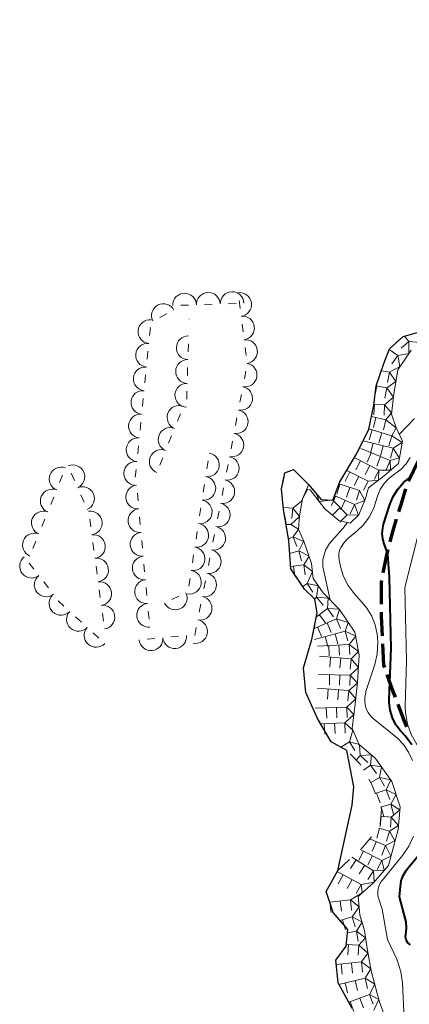
# Model space of a CAD drawing. Units: metres. Extents: x -79078 to -77997, y 37500 to 39000.
# Drawn here: x -78620 to -78559, y 38465 to 38620 of the extents above; entities that cross this region are included whole.
import ezdxf

# ---------------------------------------------------------------- set-up
doc = ezdxf.new("R2010")
doc.units = ezdxf.units.M
for name, color, linetype, lineweight in [('210300_徒歩道', 7, 'Continuous', 70), ('510100_河川', 7, 'Continuous', 30), ('710100_等高線(計曲線)', 7, 'Continuous', 40), ('710200_等高線(主曲線)', 7, 'Continuous', 13), ('721111_岩がけ(上)', 7, 'Continuous', 13), ('721112_岩がけ(下)', 7, 'Continuous', 13), ('721199_岩がけ(作図)', 7, 'Continuous', 13), ('721200_露岩', 7, 'Continuous', 13)]:
    doc.layers.add(name, color=color, linetype=linetype, lineweight=lineweight)

msp = doc.modelspace()

# ---------------------------------------------------------------- linework, layer by layer
at = {"layer": '210300_徒歩道', "linetype": 'Continuous', "lineweight": 70}
msp.add_line((-78558.857, 38547.346), (-78557.221, 38550.72), dxfattribs=at)
at = {"layer": '210300_徒歩道', "linetype": 'Continuous', "lineweight": 70, "flags": 128}
for points in [[(-78560.353, 38542.58), (-78559.96, 38543.85), (-78559.27, 38546.17)], [(-78561.729, 38537.775), (-78561.28, 38539.58), (-78560.722, 38541.385)], [(-78562.818, 38532.896), (-78562.3, 38535.48), (-78562.031, 38536.562)], [(-78563.12, 38527.926), (-78563.12, 38531.39), (-78563.064, 38531.67)], [(-78562.955, 38522.93), (-78563.12, 38526.07), (-78563.12, 38526.676)], [(-78562.593, 38517.957), (-78562.71, 38518.29), (-78562.889, 38521.682)], [(-78560.908, 38513.25), (-78561.36, 38514.43), (-78562.181, 38516.777)], [(-78559.104, 38508.587), (-78559.66, 38509.99), (-78560.461, 38512.082)]]:
    msp.add_lwpolyline(points, dxfattribs=at)
at = {"layer": '510100_河川', "linetype": 'Continuous', "lineweight": 30, "flags": 128}
for points in [[(-78572.64, 38544.48), (-78570.81, 38544.35), (-78569.67, 38547.29), (-78567.02, 38551.74), (-78565.12, 38555.59), (-78564.32, 38559.35), (-78563.92, 38562.41), (-78562.73, 38565.97), (-78561.85, 38568.28), (-78559.66, 38570.23), (-78556.29, 38571.15), (-78552.71, 38571.74), (-78552.05, 38574.83), (-78553.22, 38578.38), (-78553.04, 38582.51), (-78551.22, 38586.34), (-78548.49, 38589.38), (-78547.36, 38592.91), (-78547.75, 38597.39), (-78547.93, 38602.33), (-78546.86, 38607.01), (-78546.24, 38611.35), (-78545.72, 38617.04), (-78544.16, 38621.32)], [(-78567.73, 38464.11), (-78569.96, 38468.13), (-78570.32, 38471.71), (-78568.7, 38473.92), (-78568.4, 38476.59), (-78570.74, 38479.27), (-78571.83, 38482.58), (-78569.99, 38485.91), (-78567.74, 38496.21), (-78567.46, 38499.11), (-78568.58, 38504.86), (-78571.08, 38506.21), (-78573.2, 38509.91), (-78575.07, 38514.02), (-78575.41, 38517.91), (-78574.12, 38522.36), (-78573.27, 38526.6), (-78573.61, 38528.76), (-78575.26, 38530.3), (-78577.44, 38533.55), (-78577.72, 38537.99), (-78578.58, 38542.92), (-78578.89, 38546.16), (-78578.38, 38548.69), (-78577.01, 38549.23), (-78574.63, 38546.86), (-78572.64, 38544.48)]]:
    msp.add_lwpolyline(points, dxfattribs=at)
at = {"layer": '710100_等高線(計曲線)', "linetype": 'Continuous', "lineweight": 40, "elevation": 10, "flags": 128}
for points in [[(-78558.32, 38505.71), (-78559.38, 38507.13), (-78560.08, 38507.92), (-78560.82, 38508.91), (-78561.37, 38510.01), (-78561.73, 38511.19), (-78561.87, 38512.41), (-78561.87, 38512.87), (-78561.59, 38521), (-78561.84, 38532.16), (-78562.09, 38535.91), (-78562.67, 38537.46), (-78562.89, 38538.27), (-78562.97, 38539.1), (-78562.91, 38539.94), (-78562.76, 38540.58), (-78561.79, 38543.7), (-78561.27, 38544.97), (-78560.53, 38546.13), (-78559.61, 38547.15), (-78558.84, 38547.78), (-78558.64, 38547.92)], [(-78558.51, 38474.14), (-78558.74, 38474.3), (-78558.93, 38474.49), (-78559.08, 38474.72), (-78559.2, 38474.96), (-78559.27, 38475.23), (-78559.29, 38475.5), (-78559.26, 38475.79), (-78559.15, 38476.78), (-78559.22, 38477.77), (-78559.35, 38478.38), (-78560.25, 38481.75), (-78560.12, 38483.37), (-78559.97, 38484.26), (-78559.66, 38485.11), (-78559.21, 38485.89), (-78558.94, 38486.25), (-78555.5, 38490.38)]]:
    msp.add_lwpolyline(points, dxfattribs=at)
at = {"layer": '710200_等高線(主曲線)', "linetype": 'Continuous', "lineweight": 13, "flags": 128}
for points, elevation in [([(-78560.29, 38554.75), (-78557.93, 38557.21), (-78557.91, 38557.23)], 6), ([(-78558.22, 38503.26), (-78558.81, 38504.59), (-78559.62, 38505.79), (-78560.63, 38506.84), (-78560.86, 38507.02), (-78564.41, 38509.89), (-78564.86, 38510.33), (-78565.23, 38510.84), (-78565.51, 38511.4), (-78565.64, 38511.83), (-78565.76, 38512.55), (-78565.74, 38513.28), (-78565.6, 38514), (-78565.56, 38514.15), (-78564.16, 38518.44), (-78563.76, 38520.13), (-78563.66, 38521.87), (-78563.73, 38522.72), (-78563.79, 38523.21), (-78564.09, 38524.68), (-78564.64, 38526.07), (-78565.43, 38527.34), (-78565.9, 38527.92), (-78567.44, 38529.64), (-78568.38, 38530.91), (-78569.09, 38532.32), (-78569.51, 38533.69), (-78569.79, 38534.93), (-78569.85, 38535.43), (-78569.83, 38535.93), (-78569.73, 38536.41), (-78569.54, 38536.87), (-78569.51, 38536.92), (-78569, 38537.69), (-78568.37, 38538.36), (-78568.16, 38538.53), (-78567, 38539.46), (-78565.93, 38540.48), (-78565.05, 38541.68), (-78564.39, 38543), (-78564.21, 38543.49), (-78563.72, 38545.02), (-78563.29, 38546.05), (-78562.68, 38546.99), (-78561.92, 38547.81), (-78561, 38548.51), (-78560.04, 38549.22), (-78559.22, 38550.1), (-78558.57, 38551.1)], 8), ([(-78571.19, 38528.59), (-78572.38, 38533.89), (-78572.35, 38535.02), (-78571.96, 38536.47), (-78571.34, 38537.54), (-78569.2, 38539.91), (-78568.48, 38540.85)], 6), ([(-78559.23, 38510.25), (-78559.32, 38510.74), (-78559.35, 38511.85), (-78559.17, 38519), (-78559.41, 38530.59), (-78556.76, 38541)], 12), ([(-78557.08, 38481.2), (-78557.08, 38482.07), (-78557.01, 38482.6), (-78555.93, 38488.07), (-78554.92, 38490.08), (-78554.49, 38491.18), (-78554.25, 38492.34), (-78554.21, 38493.52), (-78554.3, 38494.3), (-78554.81, 38497.19), (-78554.66, 38499.34), (-78554.67, 38500.41), (-78554.87, 38501.45), (-78555.25, 38502.44), (-78555.74, 38503.27), (-78557.55, 38505.88), (-78558.42, 38507.39), (-78559.02, 38509.02), (-78559.23, 38510.25)], 12), ([(-78559.37, 38459), (-78559.8, 38468.17), (-78560.03, 38469.9), (-78560.56, 38471.56), (-78560.7, 38471.88), (-78562.13, 38475), (-78563, 38479.77), (-78563.54, 38481.39), (-78563.66, 38481.91), (-78563.7, 38482.45), (-78563.63, 38482.98), (-78563.48, 38483.5), (-78563.24, 38483.98), (-78563, 38484.32), (-78559.76, 38488.27), (-78558.77, 38489.71), (-78558.06, 38491.3)], 8)]:
    msp.add_lwpolyline(points, dxfattribs=dict(at, elevation=elevation))
at = {"layer": '721111_岩がけ(上)', "linetype": 'Continuous', "lineweight": 13, "flags": 128}
msp.add_lwpolyline([(-78558.44, 38568.05), (-78560.54, 38564.94), (-78561.13, 38561.11), (-78561.54, 38557.97), (-78560.85, 38555.97), (-78559.81, 38553.7), (-78560.44, 38550.17), (-78562.61, 38548.25), (-78565.17, 38546.32), (-78565.61, 38544.64), (-78566.7, 38542.03), (-78568.07, 38540.75), (-78569.86, 38541.17), (-78572.05, 38542.99), (-78574.37, 38546.01), (-78574.81, 38546.03), (-78575.6, 38544.6), (-78576.07, 38541.92), (-78576.24, 38539.77), (-78575.34, 38537.72), (-78574.14, 38534.39), (-78573.89, 38532.02), (-78572.31, 38529.72), (-78569.72, 38527.1), (-78567.3, 38523.51), (-78566.61, 38519.87), (-78566.88, 38515.56), (-78567.33, 38511.74), (-78567.75, 38508.39), (-78566.69, 38505.86), (-78564.03, 38503.58), (-78561.46, 38499.94), (-78560.17, 38495.95), (-78560.48, 38492.38), (-78561.21, 38489.64), (-78562.02, 38486.68), (-78564.29, 38484.02), (-78566.8, 38481.76), (-78566.52, 38478.88), (-78565.8, 38476.4), (-78565.37, 38473.55), (-78564.71, 38470.06), (-78563.76, 38466.49), (-78563.42, 38465.14), (-78562.26, 38461.95)], dxfattribs=at)
at = {"layer": '721112_岩がけ(下)', "linetype": 'Continuous', "lineweight": 13}
for p, q in [((-78576.728, 38548.949), (-78574.956, 38547.185)), ((-78575.858, 38531.191), (-78577.25, 38533.267)), ((-78568.58, 38504.86), (-78570.78, 38506.048)), ((-78569.99, 38485.91), (-78568.164, 38487.618)), ((-78571.619, 38482.962), (-78570.41, 38485.15)), ((-78568.681, 38474.085), (-78568.402, 38476.569)), ((-78568.264, 38465.073), (-78569.477, 38467.259))]:
    msp.add_line(p, q, dxfattribs=at)
at = {"layer": '721112_岩がけ(下)', "linetype": 'Continuous', "lineweight": 13, "flags": 128}
for points in [[(-78560.864, 38569.158), (-78559.66, 38570.23), (-78558.803, 38570.464)], [(-78563.113, 38564.825), (-78562.73, 38565.97), (-78562.27, 38567.178)], [(-78564.238, 38559.977), (-78563.92, 38562.41), (-78563.905, 38562.454)], [(-78565.352, 38555.121), (-78565.12, 38555.59), (-78564.709, 38557.523)], [(-78567.649, 38550.683), (-78567.02, 38551.74), (-78566.458, 38552.879)], [(-78578.838, 38545.614), (-78578.89, 38546.16), (-78578.504, 38548.073)], [(-78570.05, 38546.31), (-78569.67, 38547.29), (-78568.929, 38548.535)], [(-78573.322, 38545.296), (-78572.64, 38544.48), (-78571.207, 38544.378)], [(-78578.186, 38540.66), (-78578.58, 38542.92), (-78578.6, 38543.125)], [(-78577.576, 38535.705), (-78577.72, 38537.99), (-78577.756, 38538.198)], [(-78573.35, 38527.11), (-78573.61, 38528.76), (-78574.217, 38529.326)], [(-78574.164, 38522.207), (-78574.12, 38522.36), (-78573.66, 38524.655)], [(-78575.364, 38517.386), (-78575.41, 38517.91), (-78574.86, 38519.806)], [(-78574.399, 38512.545), (-78575.07, 38514.02), (-78575.147, 38514.896)], [(-78572.153, 38508.083), (-78573.2, 38509.91), (-78573.363, 38510.269)], [(-78566.353, 38502.452), (-78566.48, 38502.67), (-78568.036, 38504.293)], [(-78564.069, 38498.019), (-78564.69, 38499.59), (-78565.097, 38500.291)], [(-78563.317, 38493.219), (-78563.08, 38495.52), (-78563.149, 38495.694)], [(-78566.339, 38489.326), (-78566.11, 38489.54), (-78564.7, 38491.211)], [(-78570.031, 38478.458), (-78570.74, 38479.27), (-78571.185, 38480.62)], [(-78570.111, 38469.627), (-78570.32, 38471.71), (-78570.08, 38472.038)]]:
    msp.add_lwpolyline(points, dxfattribs=at)
at = {"layer": '721199_岩がけ(作図)', "linetype": 'Continuous', "lineweight": 13, "flags": 128}
for points in [[(-78556.27, 38571.1), (-78557.02, 38569.27), (-78558.77, 38569.42)], [(-78558.77, 38569.42), (-78558.79, 38567.54), (-78560.51, 38567.22)], [(-78558.77, 38569.42), (-78560.01, 38568.38)], [(-78558.77, 38569.42), (-78559.48, 38570.28)], [(-78560.51, 38567.22), (-78561.88, 38568.18)], [(-78560.51, 38567.22), (-78560.19, 38565.46), (-78561.86, 38564.56)], [(-78560.51, 38567.22), (-78561.45, 38565.89)], [(-78561.86, 38564.56), (-78563.12, 38564.8)], [(-78561.86, 38564.56), (-78560.82, 38563.09), (-78562.24, 38562.09)], [(-78561.86, 38564.56), (-78562.17, 38562.96)], [(-78563.84, 38562.4), (-78564.14, 38560.8)], [(-78562.24, 38562.09), (-78563.92, 38562.41)], [(-78562.24, 38562.09), (-78561.19, 38560.61), (-78562.61, 38559.42)], [(-78562.24, 38562.09), (-78562.55, 38560.5)], [(-78562.61, 38559.42), (-78564.3, 38559.49)], [(-78564.23, 38559.48), (-78564.29, 38557.86)], [(-78562.61, 38559.42), (-78562.66, 38557.8)], [(-78562.61, 38559.42), (-78561.52, 38558.14), (-78562.4, 38557.05)], [(-78562.4, 38557.05), (-78564.69, 38557.57)], [(-78563.99, 38557.41), (-78564.35, 38555.83)], [(-78562.4, 38557.05), (-78562.77, 38555.46)], [(-78562.4, 38557.05), (-78560.77, 38555.78), (-78561.49, 38554.52)], [(-78561.49, 38554.52), (-78565.11, 38555.61)], [(-78564.6, 38555.46), (-78565.07, 38553.9)], [(-78561.28, 38552.57), (-78566.02, 38553.76)], [(-78563.04, 38554.99), (-78563.51, 38553.43)], [(-78561.49, 38554.52), (-78561.95, 38552.96)], [(-78561.49, 38554.52), (-78559.85, 38553.5), (-78561.28, 38552.57)], [(-78561.74, 38550.65), (-78566.37, 38552.53)], [(-78564.43, 38553.36), (-78564.83, 38551.79)], [(-78562.85, 38552.96), (-78563.25, 38551.39)], [(-78561.28, 38552.57), (-78560.29, 38551.03), (-78561.74, 38550.65)], [(-78561.28, 38552.57), (-78561.68, 38550.99)], [(-78563.5, 38549.13), (-78567.4, 38551.1)], [(-78566.41, 38550.59), (-78567.14, 38549.14)], [(-78564.75, 38551.87), (-78565.36, 38550.37)], [(-78563.25, 38551.26), (-78563.86, 38549.76)], [(-78561.74, 38550.65), (-78561.66, 38549.09), (-78563.5, 38549.13)], [(-78561.74, 38550.65), (-78562.35, 38549.14)], [(-78568.12, 38548.84), (-78568.85, 38547.39)], [(-78565.22, 38547.38), (-78568.6, 38549.08)], [(-78564.95, 38549.86), (-78565.69, 38548.41)], [(-78563.5, 38549.13), (-78563.6, 38547.51), (-78565.22, 38547.38)], [(-78563.5, 38549.13), (-78564.23, 38547.68)], [(-78566.67, 38548.11), (-78567.4, 38546.66)], [(-78565.22, 38547.38), (-78565.95, 38545.93)], [(-78574.73, 38546.54), (-78575.76, 38544.23), (-78577.13, 38543.1)], [(-78574.73, 38546.54), (-78574.62, 38546.84)], [(-78569.66, 38546.89), (-78570.16, 38545.34)], [(-78566.57, 38545.9), (-78569.8, 38546.93)], [(-78568.11, 38546.39), (-78568.61, 38544.84)], [(-78566.57, 38545.9), (-78565.74, 38544.32), (-78567.36, 38543.68)], [(-78566.57, 38545.9), (-78567.06, 38544.35)], [(-78571.09, 38544.37), (-78572.95, 38544.16), (-78573.32, 38545.29)], [(-78570.32, 38545.03), (-78570.99, 38543.55)], [(-78568.5, 38542.05), (-78570.8, 38544.37)], [(-78567.36, 38543.68), (-78570.51, 38545.11)], [(-78568.84, 38544.36), (-78569.51, 38542.88)], [(-78577.13, 38543.1), (-78578.61, 38543.21)], [(-78577.13, 38543.1), (-78576.08, 38541.79), (-78577.43, 38540.52)], [(-78577.13, 38543.1), (-78577.25, 38541.48)], [(-78569.65, 38543.21), (-78570.8, 38542.06)], [(-78567.36, 38543.68), (-78566.71, 38542.02), (-78568.5, 38542.05)], [(-78567.36, 38543.68), (-78568.03, 38542.2)], [(-78568.5, 38542.05), (-78569.66, 38540.91)], [(-78577.43, 38540.52), (-78578.16, 38540.51)], [(-78577.43, 38540.52), (-78576.24, 38539.77), (-78577.07, 38538.56)], [(-78577.07, 38538.56), (-78577.77, 38538.29)], [(-78577.07, 38538.56), (-78576.49, 38537.04)], [(-78577.07, 38538.56), (-78575.4, 38537.86), (-78576.17, 38536.36)], [(-78576.17, 38536.36), (-78577.59, 38535.97)], [(-78576.17, 38536.36), (-78575.74, 38534.79)], [(-78576.17, 38536.36), (-78574.54, 38535.51), (-78575.37, 38534.17)], [(-78575.37, 38534.17), (-78577.46, 38533.9)], [(-78576.98, 38533.96), (-78576.77, 38532.35)], [(-78575.37, 38534.17), (-78575.16, 38532.56)], [(-78575.37, 38534.17), (-78574, 38533.09), (-78574.84, 38531.2)], [(-78574.84, 38531.2), (-78575.55, 38530.73)], [(-78574.84, 38531.2), (-78573.95, 38529.83)], [(-78574.84, 38531.2), (-78573.09, 38530.85), (-78573.35, 38529.03)], [(-78573.35, 38529.03), (-78573.64, 38528.8)], [(-78573.35, 38529.03), (-78572.33, 38527.77)], [(-78573.35, 38529.03), (-78571.52, 38528.91), (-78571.64, 38527.28)], [(-78571.64, 38527.28), (-78573.39, 38525.97)], [(-78571.64, 38527.28), (-78570.67, 38525.97)], [(-78571.64, 38527.28), (-78569.76, 38527.14), (-78570.2, 38525.62)], [(-78570.2, 38525.62), (-78573.76, 38524.11)], [(-78572.94, 38526.3), (-78571.97, 38525)], [(-78570.2, 38525.62), (-78569.57, 38524.12)], [(-78570.2, 38525.62), (-78568.35, 38525.07), (-78568.86, 38523.7)], [(-78573.2, 38524.35), (-78572.56, 38522.86)], [(-78571.7, 38524.99), (-78571.07, 38523.49)], [(-78568.86, 38523.7), (-78573.68, 38522.37)], [(-78571.99, 38522.84), (-78571.56, 38521.27)], [(-78570.42, 38523.27), (-78569.99, 38521.7)], [(-78568.86, 38523.7), (-78568.43, 38522.14)], [(-78568.86, 38523.7), (-78567.18, 38522.9), (-78568.2, 38521.6)], [(-78568.2, 38521.6), (-78573.19, 38521.31)], [(-78571.44, 38521.41), (-78571.35, 38519.79)], [(-78569.82, 38521.51), (-78569.73, 38519.89)], [(-78568.2, 38521.6), (-78568.11, 38519.98)], [(-78568.2, 38521.6), (-78566.72, 38520.45), (-78567.9, 38519.32)], [(-78567.9, 38519.32), (-78572.88, 38519.75)], [(-78571.14, 38519.6), (-78571.28, 38517.98)], [(-78569.52, 38519.46), (-78569.66, 38517.84)], [(-78567.9, 38519.32), (-78566.73, 38517.96), (-78568.06, 38516.74)], [(-78567.9, 38519.32), (-78568.04, 38517.7)], [(-78568.06, 38516.74), (-78573.06, 38516.85)], [(-78571.31, 38516.81), (-78571.34, 38515.19)], [(-78569.68, 38516.78), (-78569.72, 38515.15)], [(-78568.06, 38516.74), (-78566.89, 38515.47), (-78568.28, 38514.32)], [(-78568.06, 38516.74), (-78568.09, 38515.12)], [(-78568.28, 38514.32), (-78573.27, 38514.69)], [(-78571.52, 38514.56), (-78571.64, 38512.94)], [(-78569.9, 38514.44), (-78570.02, 38512.82)], [(-78568.28, 38514.32), (-78567.18, 38512.98), (-78568.58, 38511.69)], [(-78568.28, 38514.32), (-78568.4, 38512.7)], [(-78568.58, 38511.69), (-78573.57, 38511.5)], [(-78571.83, 38511.57), (-78571.76, 38509.94)], [(-78570.2, 38511.63), (-78570.14, 38510.01)], [(-78568.58, 38511.69), (-78567.49, 38510.5), (-78568.89, 38509.2)], [(-78568.58, 38511.69), (-78568.52, 38510.07)], [(-78568.89, 38509.2), (-78572.7, 38509.03)], [(-78572.14, 38509.06), (-78572.06, 38507.43)], [(-78570.51, 38509.13), (-78570.44, 38507.51)], [(-78568.89, 38509.2), (-78568.82, 38507.58)], [(-78568.89, 38509.2), (-78567.61, 38508.05), (-78568.18, 38506.23)], [(-78568.18, 38506.23), (-78569.55, 38505.38)], [(-78568.18, 38506.23), (-78567.32, 38504.85)], [(-78568.18, 38506.23), (-78566.59, 38505.78), (-78566.47, 38504.03)], [(-78566.47, 38504.03), (-78567.11, 38503.32)], [(-78566.47, 38504.03), (-78564.69, 38504.15), (-78564.83, 38502.54)], [(-78566.47, 38504.03), (-78565.26, 38502.95)], [(-78564.83, 38502.54), (-78565.94, 38501.74)], [(-78564.83, 38502.54), (-78563.88, 38501.22)], [(-78564.83, 38502.54), (-78563.09, 38502.25), (-78563.44, 38500.59)], [(-78563.44, 38500.59), (-78564.8, 38499.78)], [(-78563.44, 38500.59), (-78562.61, 38499.2)], [(-78563.44, 38500.59), (-78561.65, 38500.21), (-78562.35, 38498.64)], [(-78562.35, 38498.64), (-78564.08, 38498.03)], [(-78563.88, 38498.1), (-78563.33, 38496.57)], [(-78562.35, 38498.64), (-78561.8, 38497.11)], [(-78562.35, 38498.64), (-78560.79, 38497.88), (-78561.61, 38496.36)], [(-78561.61, 38496.36), (-78563.24, 38495.91)], [(-78563.18, 38495.93), (-78562.75, 38494.36)], [(-78561.61, 38496.36), (-78561.18, 38494.79)], [(-78561.61, 38496.36), (-78560.21, 38495.48), (-78561.56, 38494.33)], [(-78563.18, 38494.46), (-78563.31, 38492.84)], [(-78561.56, 38494.33), (-78563.19, 38494.46)], [(-78561.56, 38494.33), (-78560.43, 38492.99), (-78561.85, 38492.1)], [(-78561.56, 38494.33), (-78561.69, 38492.71)], [(-78563.41, 38492.55), (-78563.85, 38490.98)], [(-78561.85, 38492.1), (-78563.54, 38492.58)], [(-78561.85, 38492.1), (-78560.97, 38490.55), (-78562.45, 38489.82)], [(-78561.85, 38492.1), (-78562.29, 38490.54)], [(-78562.45, 38489.82), (-78564.99, 38490.87)], [(-78563.95, 38490.44), (-78564.57, 38488.93)], [(-78562.45, 38489.82), (-78563.06, 38488.32)], [(-78562.45, 38489.82), (-78561.62, 38488.14), (-78563.06, 38487.49)], [(-78565.97, 38488.95), (-78566.7, 38487.5)], [(-78563.06, 38487.49), (-78566.47, 38489.2)], [(-78564.52, 38488.22), (-78565.24, 38486.77)], [(-78567.12, 38487.58), (-78567.99, 38486.21)], [(-78564.37, 38485.85), (-78567.77, 38487.99)], [(-78565.74, 38486.71), (-78566.61, 38485.34)], [(-78563.06, 38487.49), (-78562.66, 38485.93), (-78564.37, 38485.85)], [(-78563.06, 38487.49), (-78563.79, 38486.04)], [(-78566.31, 38483.68), (-78570.09, 38485.73)], [(-78569.17, 38485.23), (-78569.94, 38483.8)], [(-78564.37, 38485.85), (-78564.28, 38484.03), (-78566.31, 38483.68)], [(-78564.37, 38485.85), (-78565.24, 38484.47)], [(-78567.74, 38484.45), (-78568.51, 38483.03)], [(-78566.31, 38483.68), (-78566.14, 38482.36), (-78568.01, 38481.26)], [(-78566.31, 38483.68), (-78567.08, 38482.25)], [(-78568.01, 38481.26), (-78571.27, 38480.87)], [(-78571.24, 38480.87), (-78571.05, 38479.26)], [(-78569.62, 38481.07), (-78569.43, 38479.45)], [(-78568.01, 38481.26), (-78567.82, 38479.64)], [(-78568.01, 38481.26), (-78566.65, 38480.16), (-78567.72, 38478.55)], [(-78567.72, 38478.55), (-78569.62, 38477.98)], [(-78569.27, 38478.08), (-78568.8, 38476.53)], [(-78567.72, 38478.55), (-78567.24, 38477)], [(-78567.72, 38478.55), (-78566.18, 38477.72), (-78567.06, 38476.3)], [(-78567.06, 38476.3), (-78568.46, 38476.06)], [(-78567.06, 38476.3), (-78566.78, 38474.7)], [(-78567.06, 38476.3), (-78565.63, 38475.28), (-78566.7, 38474.12)], [(-78566.7, 38474.12), (-78568.67, 38474.23)], [(-78568.32, 38474.21), (-78568.41, 38472.59)], [(-78566.7, 38474.12), (-78566.79, 38472.5)], [(-78566.7, 38474.12), (-78565.24, 38472.82), (-78566.25, 38471.46)], [(-78566.25, 38471.46), (-78570.26, 38471.05)], [(-78569.48, 38471.13), (-78569.31, 38469.51)], [(-78567.86, 38471.29), (-78567.7, 38469.68)], [(-78566.25, 38471.46), (-78566.08, 38469.84)], [(-78566.25, 38471.46), (-78564.77, 38470.36), (-78565.69, 38468.87)], [(-78565.69, 38468.87), (-78569.84, 38467.91)], [(-78568.86, 38468.14), (-78568.49, 38466.56)], [(-78567.27, 38468.5), (-78566.91, 38466.92)], [(-78565.69, 38468.87), (-78565.33, 38467.28)], [(-78565.69, 38468.87), (-78564.15, 38467.94), (-78565, 38466.3)], [(-78565, 38466.3), (-78568.27, 38465.09)], [(-78568.05, 38465.17), (-78567.48, 38463.64)], [(-78566.52, 38465.73), (-78565.96, 38464.21)], [(-78565, 38466.3), (-78564.44, 38464.77)], [(-78565, 38466.3), (-78563.52, 38465.52), (-78564.29, 38463.86)]]:
    msp.add_lwpolyline(points, dxfattribs=at)
at = {"layer": '721200_露岩', "linetype": 'Continuous', "lineweight": 13}
for p, q in [((-78591.081, 38575.268), (-78589.832, 38575.307)), ((-78587.333, 38575.386), (-78586.084, 38575.425)), ((-78585.603, 38575.894), (-78585.446, 38574.654)), ((-78598.127, 38573.237), (-78597.007, 38573.792)), ((-78594.829, 38575.15), (-78593.58, 38575.189)), ((-78585.132, 38572.174), (-78584.975, 38570.934)), ((-78599.747, 38570.367), (-78599.622, 38571.61)), ((-78593.654, 38567.812), (-78593.618, 38569.061)), ((-78600.122, 38566.635), (-78599.997, 38567.879)), ((-78584.661, 38568.454), (-78584.504, 38567.214)), ((-78593.763, 38564.063), (-78593.727, 38565.313)), ((-78584.532, 38564.744), (-78584.766, 38563.516)), ((-78600.497, 38562.904), (-78600.372, 38564.148)), ((-78593.871, 38560.315), (-78593.835, 38561.564)), ((-78600.872, 38559.173), (-78600.747, 38560.417)), ((-78585.233, 38561.06), (-78585.466, 38559.832)), ((-78601.247, 38555.442), (-78601.122, 38556.685)), ((-78595.337, 38556.85), (-78594.871, 38558.009)), ((-78585.934, 38557.376), (-78586.167, 38556.148)), ((-78596.736, 38553.37), (-78596.269, 38554.53)), ((-78586.635, 38553.692), (-78586.868, 38552.464)), ((-78601.622, 38551.711), (-78601.497, 38552.954)), ((-78598.134, 38549.891), (-78597.668, 38551.05)), ((-78590.513, 38550.558), (-78590.702, 38549.322)), ((-78601.997, 38547.979), (-78601.872, 38549.223)), ((-78587.339, 38550.009), (-78587.578, 38548.782)), ((-78613.953, 38547.14), (-78613.484, 38548.298)), ((-78612.113, 38548.626), (-78611.606, 38547.483)), ((-78591.08, 38546.851), (-78591.269, 38545.616)), ((-78588.057, 38546.328), (-78588.296, 38545.102)), ((-78615.36, 38543.664), (-78614.891, 38544.823)), ((-78610.593, 38545.197), (-78610.086, 38544.055)), ((-78601.555, 38544.245), (-78601.67, 38545.49)), ((-78591.647, 38543.144), (-78591.836, 38541.909)), ((-78588.775, 38542.648), (-78589.014, 38541.421)), ((-78616.768, 38540.188), (-78616.299, 38541.347)), ((-78609.202, 38541.381), (-78609.035, 38540.142)), ((-78601.21, 38540.511), (-78601.325, 38541.755)), ((-78600.865, 38536.777), (-78600.98, 38538.021)), ((-78592.214, 38539.438), (-78592.403, 38538.202)), ((-78589.493, 38538.967), (-78589.733, 38537.74)), ((-78618.175, 38536.712), (-78617.706, 38537.871)), ((-78608.702, 38537.665), (-78608.535, 38536.426)), ((-78592.782, 38535.731), (-78592.971, 38534.495)), ((-78590.211, 38535.287), (-78590.451, 38534.06)), ((-78618.007, 38533.457), (-78618.776, 38534.442)), ((-78608.202, 38533.948), (-78608.035, 38532.709)), ((-78600.52, 38533.043), (-78600.635, 38534.287)), ((-78593.349, 38532.024), (-78593.538, 38530.788)), ((-78615.699, 38530.501), (-78616.468, 38531.486)), ((-78607.702, 38530.232), (-78607.536, 38528.993)), ((-78600.175, 38529.308), (-78600.29, 38530.553)), ((-78590.929, 38531.606), (-78591.169, 38530.379)), ((-78595.119, 38529.208), (-78596.246, 38528.668)), ((-78613.281, 38527.647), (-78614.204, 38528.49)), ((-78591.647, 38527.925), (-78591.887, 38526.699)), ((-78610.511, 38525.119), (-78611.434, 38525.962)), ((-78607.202, 38526.515), (-78607.036, 38525.276)), ((-78599.83, 38525.574), (-78599.945, 38526.819)), ((-78592.366, 38524.245), (-78592.605, 38523.018)), ((-78607.741, 38522.591), (-78608.665, 38523.434)), ((-78598.895, 38522.546), (-78600.14, 38522.438)), ((-78595.159, 38522.872), (-78596.404, 38522.763))]:
    msp.add_line(p, q, dxfattribs=at)
at = {"layer": '721200_露岩', "linetype": 'Continuous', "lineweight": 13, "flags": 128}
msp.add_lwpolyline([(-78593.51, 38572.94), (-78593.47, 38573)], dxfattribs=at)
at = {"layer": '721200_露岩', "linetype": 'Continuous', "lineweight": 13}
for centre, start, end in [((-78594.205, 38575.17), 1.80316, 181.80316), ((-78590.457, 38575.288), 1.80316, 181.80316), ((-78586.708, 38575.406), 1.80316, 181.80316), ((-78585.525, 38575.274), 277.21611, 97.21611), ((-78597.567, 38573.514), 26.3909, 206.3909), ((-78599.684, 38570.988), 84.26022, 264.26022), ((-78585.054, 38571.554), 277.21611, 97.21611), ((-78600.059, 38567.257), 84.26022, 264.26022), ((-78593.636, 38568.437), 88.34416, 268.34416), ((-78584.583, 38567.834), 277.21611, 97.21611), ((-78593.745, 38564.688), 88.34416, 268.34416), ((-78584.649, 38564.13), 259.22767, 79.22767), ((-78600.434, 38563.526), 84.26022, 264.26022), ((-78593.853, 38560.94), 88.34416, 268.34416), ((-78600.809, 38559.795), 84.26022, 264.26022), ((-78585.35, 38560.446), 259.22767, 79.22767), ((-78595.104, 38557.429), 68.10392, 248.10392), ((-78586.051, 38556.762), 259.22767, 79.22767), ((-78601.184, 38556.064), 84.26022, 264.26022), ((-78596.503, 38553.95), 68.10392, 248.10392), ((-78601.559, 38552.332), 84.26022, 264.26022), ((-78586.751, 38553.078), 259.22767, 79.22767), ((-78597.901, 38550.471), 68.10392, 248.10392), ((-78601.934, 38548.601), 84.26022, 264.26022), ((-78590.607, 38549.94), 261.29903, 81.29903), ((-78587.459, 38549.396), 258.95999, 78.95999), ((-78613.719, 38547.719), 67.95806, 247.95806), ((-78611.86, 38548.054), 293.91145, 113.91145), ((-78591.174, 38546.233), 261.29903, 81.29903), ((-78588.177, 38545.715), 258.95999, 78.95999), ((-78615.126, 38544.243), 67.95806, 247.95806), ((-78610.34, 38544.626), 293.91145, 113.91145), ((-78601.612, 38544.867), 95.2792, 275.2792), ((-78591.742, 38542.527), 261.29903, 81.29903), ((-78616.533, 38540.767), 67.95806, 247.95806), ((-78609.118, 38540.762), 277.65924, 97.65924), ((-78601.267, 38541.133), 95.2792, 275.2792), ((-78588.895, 38542.034), 258.95999, 78.95999), ((-78592.309, 38538.82), 261.29903, 81.29903), ((-78589.613, 38538.354), 258.95999, 78.95999), ((-78617.941, 38537.291), 67.95806, 247.95806), ((-78608.619, 38537.045), 277.65924, 97.65924), ((-78600.922, 38537.399), 95.2792, 275.2792), ((-78592.876, 38535.113), 261.29903, 81.29903), ((-78590.331, 38534.673), 258.95999, 78.95999), ((-78618.391, 38533.949), 127.98677, 307.98677), ((-78608.119, 38533.329), 277.65924, 97.65924), ((-78600.577, 38533.665), 95.2792, 275.2792), ((-78593.444, 38531.406), 261.29903, 81.29903), ((-78616.083, 38530.994), 127.98677, 307.98677), ((-78600.232, 38529.931), 95.2792, 275.2792), ((-78591.049, 38530.993), 258.95999, 78.95999), ((-78607.619, 38529.612), 277.65924, 97.65924), ((-78613.742, 38528.069), 137.61115, 317.61115), ((-78595.683, 38528.938), 205.63386, 25.63386), ((-78591.767, 38527.312), 258.95999, 78.95999), ((-78607.119, 38525.896), 277.65924, 97.65924), ((-78599.887, 38526.197), 95.2792, 275.2792), ((-78610.973, 38525.541), 137.61115, 317.61115), ((-78592.485, 38523.631), 258.95999, 78.95999), ((-78608.203, 38523.012), 137.61115, 317.61115), ((-78599.517, 38522.492), 184.977, 4.977), ((-78595.782, 38522.817), 184.977, 4.977)]:
    msp.add_arc(centre, 1.875, start, end, dxfattribs=at)

doc.saveas('drawing.dxf')
